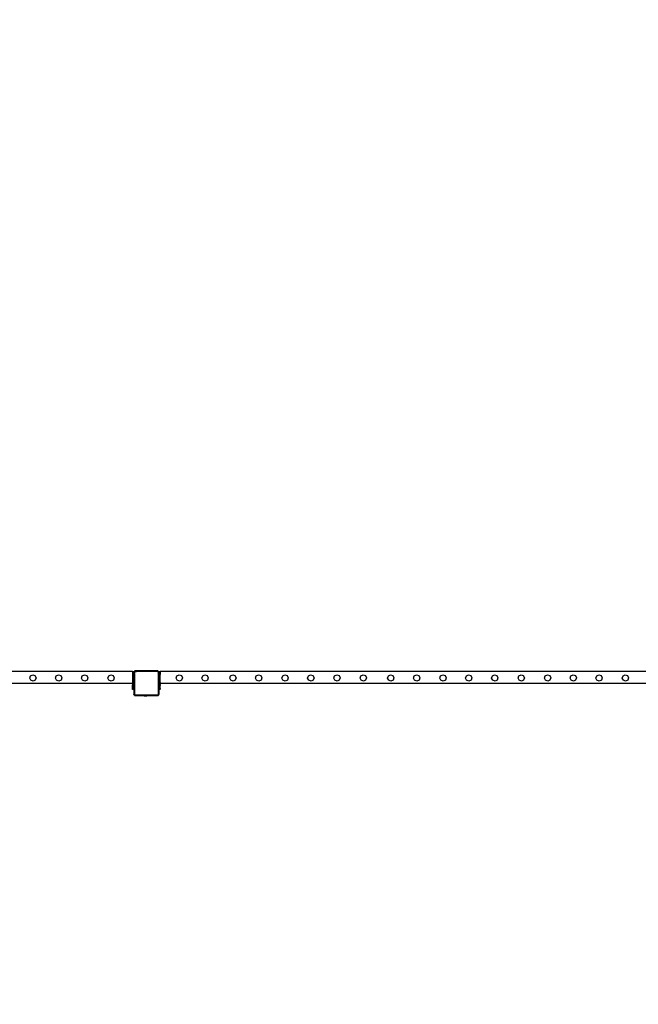
# Model space of a CAD drawing. Units: inches. Extents: x 15986 to 19301, y -1846 to -26.
# Drawn here: x 17356 to 17563, y -1846 to -1517 of the extents above; entities that cross this region are included whole.
import ezdxf

# ---------------------------------------------------------------- set-up
doc = ezdxf.new("R2010")
doc.units = ezdxf.units.IN
doc.header["$MEASUREMENT"] = 0
doc.layers.add('VP-DIM', color=7, linetype='Continuous')
doc.layers.add('VP-EQ', color=7, linetype='Continuous', true_color=0x8a3492, plot=False)
doc.styles.get("Standard").update_dxf_attribs({"font": 'arial.ttf'})
doc.dimstyles.get("Standard").update_dxf_attribs({"dimtxt": 14, "dimasz": 20, "dimexe": 20, "dimexo": 50, "dimgap": 20, "dimtad": 0, "dimdec": 0, "dimzin": 0, "dimdsep": 46, "dimtxsty": 'Standard', "dimcen": -0.09, "dimadec": 0, "dimazin": 0, "dimtfac": 1, "dimtdec": 4, "dimtofl": 0, "dimtmove": 0, "dimatfit": 3, "dimfxl": 70, "dimfxlon": 1, "dimtolj": 1, "dimtzin": 0, "dimarcsym": 0})

# ---------------------------------------------------------------- blocks, each defined once
blk = doc.blocks.new('2407A')
at = {"layer": 'VP-EQ', "color": 0}
for p, q in [((17394.51, -1734.79), (17394.21, -1735.08)), ((17394.46, -1735.03), (17394.65, -1734.9)), ((17395.09, -1734.79), (17394.51, -1734.79)), ((17394.65, -1734.9), (17394.86, -1734.81)), ((17394.86, -1734.81), (17395.09, -1734.79)), ((17402.05, -1734.79), (17395.09, -1734.79)), ((17402.19, -1734.8), (17402.05, -1734.79)), ((17402.23, -1734.79), (17402.05, -1734.79)), ((17402.31, -1734.85), (17402.19, -1734.8)), ((17402.31, -1734.85), (17402.23, -1734.79)), ((17402.33, -1734.86), (17402.31, -1734.85)), ((17402.46, -1734.97), (17402.31, -1734.85)), ((17402.44, -1734.94), (17402.33, -1734.86)), ((17393.81, -1734.98), (17153.01, -1734.98)), ((17359.44, -1737.17), (17359.71, -1736.4)), ((17359.8, -1737.9), (17359.44, -1737.17)), ((17359.71, -1736.4), (17360.44, -1736.04)), ((17360.57, -1738.17), (17359.8, -1737.9)), ((17360.44, -1736.04), (17361.21, -1736.31)), ((17361.3, -1737.81), (17360.57, -1738.17)), ((17361.21, -1736.31), (17361.56, -1737.04)), ((17361.56, -1737.04), (17361.3, -1737.81)), ((17368.04, -1737.17), (17368.31, -1736.4)), ((17368.4, -1737.9), (17368.04, -1737.17)), ((17368.31, -1736.4), (17369.04, -1736.04)), ((17369.17, -1738.17), (17368.4, -1737.9)), ((17369.04, -1736.04), (17369.81, -1736.31)), ((17369.9, -1737.81), (17369.17, -1738.17)), ((17369.81, -1736.31), (17370.16, -1737.04)), ((17370.16, -1737.04), (17369.9, -1737.81)), ((17376.74, -1737.17), (17377.01, -1736.4)), ((17377.1, -1737.9), (17376.74, -1737.17)), ((17377.01, -1736.4), (17377.74, -1736.04)), ((17377.87, -1738.17), (17377.1, -1737.9)), ((17377.74, -1736.04), (17378.51, -1736.31)), ((17378.6, -1737.81), (17377.87, -1738.17)), ((17378.51, -1736.31), (17378.86, -1737.04)), ((17378.86, -1737.04), (17378.6, -1737.81)), ((17385.54, -1737.17), (17385.81, -1736.4)), ((17385.9, -1737.9), (17385.54, -1737.17)), ((17385.81, -1736.4), (17386.54, -1736.04)), ((17386.67, -1738.17), (17385.9, -1737.9)), ((17386.54, -1736.04), (17387.31, -1736.31)), ((17387.4, -1737.81), (17386.67, -1738.17)), ((17387.31, -1736.31), (17387.66, -1737.04)), ((17387.66, -1737.04), (17387.4, -1737.81)), ((17393.81, -1734.98), (17394.21, -1734.98)), ((17393.81, -1734.98), (17393.81, -1735.28)), ((17394.21, -1735.28), (17393.81, -1735.28)), ((17393.81, -1735.28), (17393.81, -1735.38)), ((17393.81, -1735.38), (17394.21, -1735.38)), ((17393.81, -1735.38), (17393.81, -1735.98)), ((17393.81, -1735.98), (17394.21, -1735.98)), ((17393.81, -1735.98), (17393.81, -1736.98)), ((17394.21, -1736.98), (17393.81, -1736.98)), ((17393.81, -1736.98), (17393.81, -1738.34)), ((17394.21, -1734.98), (17394.21, -1735.08)), ((17394.21, -1735.08), (17394.21, -1735.28)), ((17394.21, -1735.28), (17394.21, -1735.38)), ((17394.21, -1735.38), (17394.21, -1735.63)), ((17394.21, -1735.63), (17394.24, -1735.41)), ((17394.21, -1735.63), (17394.21, -1735.98)), ((17394.21, -1736.98), (17394.21, -1735.98)), ((17394.21, -1738.35), (17394.21, -1736.98)), ((17394.24, -1735.41), (17394.33, -1735.21)), ((17394.33, -1735.21), (17394.46, -1735.03)), ((17394.38, -1735.64), (17394.41, -1735.46)), ((17394.38, -1735.64), (17394.38, -1742.52)), ((17394.41, -1735.46), (17394.48, -1735.29)), ((17394.48, -1735.29), (17394.59, -1735.15)), ((17394.59, -1735.15), (17394.74, -1735.05)), ((17394.74, -1735.05), (17394.9, -1734.98)), ((17394.9, -1734.98), (17395.1, -1734.96)), ((17402.03, -1734.96), (17395.1, -1734.96)), ((17402.15, -1734.97), (17402.03, -1734.96)), ((17402.24, -1735.01), (17402.15, -1734.97)), ((17402.32, -1735.07), (17402.24, -1735.01)), ((17402.38, -1735.14), (17402.32, -1735.07)), ((17402.42, -1735.23), (17402.38, -1735.14)), ((17402.43, -1735.34), (17402.42, -1735.23)), ((17402.43, -1742.54), (17402.43, -1735.34)), ((17402.46, -1734.97), (17402.44, -1734.94)), ((17402.53, -1735.06), (17402.46, -1734.97)), ((17402.61, -1735.08), (17402.46, -1734.97)), ((17402.59, -1735.19), (17402.53, -1735.06)), ((17402.61, -1735.33), (17402.59, -1735.19)), ((17402.61, -1734.98), (17403.01, -1734.98)), ((17402.61, -1734.98), (17402.61, -1735.08)), ((17402.61, -1735.08), (17402.61, -1735.28)), ((17403.01, -1735.28), (17402.61, -1735.28)), ((17402.61, -1735.28), (17402.61, -1735.33)), ((17402.61, -1735.33), (17402.61, -1735.38)), ((17402.61, -1735.38), (17403.01, -1735.38)), ((17402.61, -1735.38), (17402.61, -1735.98)), ((17402.61, -1735.98), (17403.01, -1735.98)), ((17402.61, -1735.98), (17402.61, -1736.98)), ((17403.01, -1736.98), (17402.61, -1736.98)), ((17402.61, -1736.98), (17402.61, -1738.34)), ((17643.81, -1734.98), (17403.01, -1734.98)), ((17403.01, -1734.98), (17403.01, -1735.28)), ((17403.01, -1735.38), (17403.01, -1735.28)), ((17403.01, -1735.38), (17403.01, -1735.98)), ((17403.01, -1736.98), (17403.01, -1735.98)), ((17403.01, -1738.35), (17403.01, -1736.98)), ((17408.3, -1737.17), (17408.56, -1736.4)), ((17408.66, -1737.9), (17408.3, -1737.17)), ((17408.56, -1736.4), (17409.3, -1736.04)), ((17409.43, -1738.17), (17408.66, -1737.9)), ((17409.3, -1736.04), (17410.07, -1736.31)), ((17410.16, -1737.81), (17409.43, -1738.17)), ((17410.07, -1736.31), (17410.42, -1737.04)), ((17410.42, -1737.04), (17410.16, -1737.81)), ((17416.93, -1737.17), (17417.19, -1736.4)), ((17417.29, -1737.9), (17416.93, -1737.17)), ((17417.19, -1736.4), (17417.93, -1736.04)), ((17418.06, -1738.17), (17417.29, -1737.9)), ((17417.93, -1736.04), (17418.7, -1736.31)), ((17418.79, -1737.81), (17418.06, -1738.17)), ((17418.7, -1736.31), (17419.05, -1737.04)), ((17419.05, -1737.04), (17418.79, -1737.81)), ((17426.2, -1737.17), (17426.46, -1736.4)), ((17426.56, -1737.9), (17426.2, -1737.17)), ((17426.46, -1736.4), (17427.2, -1736.04)), ((17427.33, -1738.17), (17426.56, -1737.9)), ((17427.2, -1736.04), (17427.97, -1736.31)), ((17428.06, -1737.81), (17427.33, -1738.17)), ((17427.97, -1736.31), (17428.32, -1737.04)), ((17428.32, -1737.04), (17428.06, -1737.81)), ((17434.83, -1737.17), (17435.09, -1736.4)), ((17435.19, -1737.9), (17434.83, -1737.17)), ((17435.09, -1736.4), (17435.83, -1736.04)), ((17435.96, -1738.17), (17435.19, -1737.9)), ((17435.83, -1736.04), (17436.6, -1736.31)), ((17436.69, -1737.81), (17435.96, -1738.17)), ((17436.6, -1736.31), (17436.95, -1737.04)), ((17436.95, -1737.04), (17436.69, -1737.81)), ((17443.63, -1737.17), (17443.89, -1736.4)), ((17443.99, -1737.9), (17443.63, -1737.17)), ((17443.89, -1736.4), (17444.63, -1736.04)), ((17444.76, -1738.17), (17443.99, -1737.9)), ((17444.63, -1736.04), (17445.4, -1736.31)), ((17445.49, -1737.81), (17444.76, -1738.17)), ((17445.4, -1736.31), (17445.75, -1737.04)), ((17445.75, -1737.04), (17445.49, -1737.81)), ((17452.23, -1737.17), (17452.49, -1736.4)), ((17452.59, -1737.9), (17452.23, -1737.17)), ((17452.49, -1736.4), (17453.23, -1736.04)), ((17453.36, -1738.17), (17452.59, -1737.9)), ((17453.23, -1736.04), (17454, -1736.31)), ((17454.09, -1737.81), (17453.36, -1738.17)), ((17454, -1736.31), (17454.35, -1737.04)), ((17454.35, -1737.04), (17454.09, -1737.81)), ((17460.93, -1737.17), (17461.19, -1736.4)), ((17461.29, -1737.9), (17460.93, -1737.17)), ((17461.19, -1736.4), (17461.93, -1736.04)), ((17462.06, -1738.17), (17461.29, -1737.9)), ((17461.93, -1736.04), (17462.7, -1736.31)), ((17462.79, -1737.81), (17462.06, -1738.17)), ((17462.7, -1736.31), (17463.05, -1737.04)), ((17463.05, -1737.04), (17462.79, -1737.81)), ((17469.73, -1737.17), (17469.99, -1736.4)), ((17470.09, -1737.9), (17469.73, -1737.17)), ((17469.99, -1736.4), (17470.73, -1736.04)), ((17470.86, -1738.17), (17470.09, -1737.9)), ((17470.73, -1736.04), (17471.5, -1736.31)), ((17471.59, -1737.81), (17470.86, -1738.17)), ((17471.5, -1736.31), (17471.85, -1737.04)), ((17471.85, -1737.04), (17471.59, -1737.81)), ((17478.92, -1737.17), (17479.19, -1736.4)), ((17479.28, -1737.9), (17478.92, -1737.17)), ((17479.19, -1736.4), (17479.92, -1736.04)), ((17480.05, -1738.17), (17479.28, -1737.9)), ((17479.92, -1736.04), (17480.69, -1736.31)), ((17480.78, -1737.81), (17480.05, -1738.17)), ((17480.69, -1736.31), (17481.04, -1737.04)), ((17481.04, -1737.04), (17480.78, -1737.81)), ((17487.55, -1737.17), (17487.82, -1736.4)), ((17487.91, -1737.9), (17487.55, -1737.17)), ((17487.82, -1736.4), (17488.55, -1736.04)), ((17488.68, -1738.17), (17487.91, -1737.9)), ((17488.55, -1736.04), (17489.32, -1736.31)), ((17489.41, -1737.81), (17488.68, -1738.17)), ((17489.32, -1736.31), (17489.67, -1737.04)), ((17489.67, -1737.04), (17489.41, -1737.81)), ((17496.35, -1737.17), (17496.62, -1736.4)), ((17496.71, -1737.9), (17496.35, -1737.17)), ((17496.62, -1736.4), (17497.35, -1736.04)), ((17497.48, -1738.17), (17496.71, -1737.9)), ((17497.35, -1736.04), (17498.12, -1736.31)), ((17498.21, -1737.81), (17497.48, -1738.17)), ((17498.12, -1736.31), (17498.47, -1737.04)), ((17498.47, -1737.04), (17498.21, -1737.81)), ((17504.95, -1737.17), (17505.22, -1736.4)), ((17505.31, -1737.9), (17504.95, -1737.17)), ((17505.22, -1736.4), (17505.95, -1736.04)), ((17506.08, -1738.17), (17505.31, -1737.9)), ((17505.95, -1736.04), (17506.72, -1736.31)), ((17506.81, -1737.81), (17506.08, -1738.17)), ((17506.72, -1736.31), (17507.07, -1737.04)), ((17507.07, -1737.04), (17506.81, -1737.81)), ((17513.65, -1737.17), (17513.92, -1736.4)), ((17514.01, -1737.9), (17513.65, -1737.17)), ((17513.92, -1736.4), (17514.65, -1736.04)), ((17514.78, -1738.17), (17514.01, -1737.9)), ((17514.65, -1736.04), (17515.42, -1736.31)), ((17515.51, -1737.81), (17514.78, -1738.17)), ((17515.42, -1736.31), (17515.77, -1737.04)), ((17515.77, -1737.04), (17515.51, -1737.81)), ((17522.45, -1737.17), (17522.72, -1736.4)), ((17522.81, -1737.9), (17522.45, -1737.17)), ((17522.72, -1736.4), (17523.45, -1736.04)), ((17523.58, -1738.17), (17522.81, -1737.9)), ((17523.45, -1736.04), (17524.22, -1736.31)), ((17524.31, -1737.81), (17523.58, -1738.17)), ((17524.22, -1736.31), (17524.57, -1737.04)), ((17524.57, -1737.04), (17524.31, -1737.81)), ((17531.25, -1737.17), (17531.52, -1736.4)), ((17531.61, -1737.9), (17531.25, -1737.17)), ((17531.52, -1736.4), (17532.25, -1736.04)), ((17532.38, -1738.17), (17531.61, -1737.9)), ((17532.25, -1736.04), (17533.02, -1736.31)), ((17533.11, -1737.81), (17532.38, -1738.17)), ((17533.02, -1736.31), (17533.37, -1737.04)), ((17533.37, -1737.04), (17533.11, -1737.81)), ((17539.82, -1737.17), (17540.09, -1736.4)), ((17540.18, -1737.9), (17539.82, -1737.17)), ((17540.09, -1736.4), (17540.82, -1736.04)), ((17540.95, -1738.17), (17540.18, -1737.9)), ((17540.82, -1736.04), (17541.59, -1736.31)), ((17541.68, -1737.81), (17540.95, -1738.17)), ((17541.59, -1736.31), (17541.94, -1737.04)), ((17541.94, -1737.04), (17541.68, -1737.81)), ((17548.45, -1737.17), (17548.72, -1736.4)), ((17548.81, -1737.9), (17548.45, -1737.17)), ((17548.72, -1736.4), (17549.45, -1736.04)), ((17549.58, -1738.17), (17548.81, -1737.9)), ((17549.45, -1736.04), (17550.22, -1736.31)), ((17550.31, -1737.81), (17549.58, -1738.17)), ((17550.22, -1736.31), (17550.57, -1737.04)), ((17550.57, -1737.04), (17550.31, -1737.81)), ((17557.25, -1737.17), (17557.52, -1736.4)), ((17557.61, -1737.9), (17557.25, -1737.17)), ((17557.52, -1736.4), (17558.25, -1736.04)), ((17558.38, -1738.17), (17557.61, -1737.9)), ((17558.25, -1736.04), (17559.02, -1736.31)), ((17559.11, -1737.81), (17558.38, -1738.17)), ((17559.02, -1736.31), (17559.37, -1737.04)), ((17559.37, -1737.04), (17559.11, -1737.81)), ((17393.81, -1738.98), (17153.01, -1738.98)), ((17394.21, -1738.35), (17393.81, -1738.34)), ((17393.81, -1738.34), (17393.81, -1738.35)), ((17394.21, -1738.35), (17393.81, -1738.35)), ((17393.81, -1738.35), (17393.81, -1738.66)), ((17394.21, -1738.66), (17393.81, -1738.66)), ((17393.81, -1738.66), (17393.81, -1738.98)), ((17394.21, -1738.98), (17393.81, -1738.98)), ((17393.81, -1738.98), (17393.81, -1739.3)), ((17394.21, -1739.3), (17393.81, -1739.3)), ((17393.81, -1739.3), (17393.81, -1739.38)), ((17393.81, -1739.38), (17394.21, -1739.38)), ((17393.81, -1739.46), (17393.81, -1739.38)), ((17394.21, -1739.46), (17393.81, -1739.46)), ((17393.81, -1739.61), (17393.81, -1739.46)), ((17394.21, -1739.61), (17393.81, -1739.61)), ((17394.21, -1739.61), (17393.81, -1739.61)), ((17393.81, -1739.61), (17393.81, -1739.68)), ((17394.21, -1739.68), (17393.81, -1739.68)), ((17393.81, -1740.67), (17393.81, -1739.68)), ((17394.21, -1740.67), (17393.81, -1740.67)), ((17393.81, -1740.9), (17393.81, -1740.67)), ((17394.21, -1740.9), (17393.81, -1740.9)), ((17393.81, -1740.98), (17393.81, -1740.9)), ((17394.21, -1740.98), (17393.81, -1740.98)), ((17394.21, -1738.66), (17394.21, -1738.35)), ((17394.21, -1738.66), (17394.21, -1738.98)), ((17394.21, -1739.3), (17394.21, -1738.98)), ((17394.21, -1739.3), (17394.21, -1739.38)), ((17394.21, -1739.46), (17394.21, -1739.38)), ((17394.21, -1739.46), (17394.21, -1739.61)), ((17394.21, -1739.61), (17394.21, -1739.61)), ((17394.21, -1739.68), (17394.21, -1739.61)), ((17394.21, -1740.67), (17394.21, -1739.68)), ((17394.21, -1740.67), (17394.21, -1740.9)), ((17394.21, -1740.98), (17394.21, -1740.9)), ((17394.21, -1740.98), (17394.21, -1742.53)), ((17403.01, -1738.35), (17402.61, -1738.34)), ((17402.61, -1738.34), (17402.61, -1738.35)), ((17403.01, -1738.35), (17402.61, -1738.35)), ((17402.61, -1738.35), (17402.61, -1738.66)), ((17403.01, -1738.66), (17402.61, -1738.66)), ((17402.61, -1738.66), (17402.61, -1738.98)), ((17403.01, -1738.98), (17402.61, -1738.98)), ((17402.61, -1738.98), (17402.61, -1739.3)), ((17403.01, -1739.3), (17402.61, -1739.3)), ((17402.61, -1739.3), (17402.61, -1739.38)), ((17402.61, -1739.38), (17403.01, -1739.38)), ((17402.61, -1739.46), (17402.61, -1739.38)), ((17403.01, -1739.46), (17402.61, -1739.46)), ((17402.61, -1739.61), (17402.61, -1739.46)), ((17403.01, -1739.61), (17402.61, -1739.61)), ((17403.01, -1739.61), (17402.61, -1739.61)), ((17402.61, -1739.61), (17402.61, -1739.68)), ((17403.01, -1739.68), (17402.61, -1739.68)), ((17402.61, -1740.67), (17402.61, -1739.68)), ((17403.01, -1740.67), (17402.61, -1740.67)), ((17402.61, -1740.9), (17402.61, -1740.67)), ((17403.01, -1740.9), (17402.61, -1740.9)), ((17402.61, -1740.98), (17402.61, -1740.9)), ((17403.01, -1740.98), (17402.61, -1740.98)), ((17402.61, -1742.55), (17402.61, -1740.98)), ((17403.01, -1738.66), (17403.01, -1738.35)), ((17403.01, -1738.66), (17403.01, -1738.98)), ((17403.01, -1739.3), (17403.01, -1738.98)), ((17643.42, -1738.98), (17403.01, -1738.98)), ((17403.01, -1739.3), (17403.01, -1739.38)), ((17403.01, -1739.46), (17403.01, -1739.38)), ((17403.01, -1739.46), (17403.01, -1739.61)), ((17403.01, -1739.61), (17403.01, -1739.61)), ((17403.01, -1739.68), (17403.01, -1739.61)), ((17403.01, -1740.67), (17403.01, -1739.68)), ((17403.01, -1740.67), (17403.01, -1740.9)), ((17403.01, -1740.98), (17403.01, -1740.9)), ((17394.22, -1742.64), (17394.21, -1742.53)), ((17394.21, -1742.53), (17394.21, -1742.69)), ((17394.21, -1742.69), (17394.27, -1742.74)), ((17394.27, -1742.74), (17394.22, -1742.64)), ((17394.28, -1742.75), (17394.27, -1742.74)), ((17394.34, -1742.83), (17394.28, -1742.75)), ((17394.28, -1742.75), (17394.41, -1742.88)), ((17394.41, -1742.88), (17394.34, -1742.83)), ((17394.4, -1742.59), (17394.38, -1742.52)), ((17394.42, -1742.66), (17394.4, -1742.59)), ((17394.43, -1742.9), (17394.41, -1742.88)), ((17394.46, -1742.71), (17394.42, -1742.66)), ((17394.53, -1742.94), (17394.43, -1742.9)), ((17394.43, -1742.9), (17394.48, -1742.95)), ((17394.52, -1742.75), (17394.46, -1742.71)), ((17394.48, -1742.95), (17394.65, -1742.95)), ((17394.58, -1742.77), (17394.52, -1742.75)), ((17394.65, -1742.95), (17394.53, -1742.94)), ((17394.66, -1742.78), (17394.58, -1742.77)), ((17394.65, -1742.95), (17397.41, -1742.95)), ((17394.66, -1742.78), (17402.17, -1742.78)), ((17397.41, -1743), (17397.41, -1742.95)), ((17397.41, -1742.95), (17398.88, -1742.95)), ((17397.41, -1743), (17397.42, -1743)), ((17397.42, -1743), (17397.71, -1743.05)), ((17397.42, -1743), (17398.87, -1743)), ((17397.71, -1743.05), (17397.86, -1743.05)), ((17397.86, -1743.05), (17397.86, -1743.04)), ((17397.91, -1743.04), (17397.86, -1743.04)), ((17397.86, -1743.05), (17397.91, -1743.05)), ((17397.91, -1743.05), (17397.91, -1743.04)), ((17397.91, -1743.04), (17398.1, -1743.04)), ((17398.1, -1743.05), (17397.91, -1743.05)), ((17398.1, -1743.05), (17398.1, -1743.04)), ((17398.1, -1743.04), (17398.19, -1743.04)), ((17398.1, -1743.05), (17398.19, -1743.05)), ((17398.19, -1743.05), (17398.19, -1743.04)), ((17398.19, -1743.04), (17398.38, -1743.04)), ((17398.19, -1743.05), (17398.38, -1743.05)), ((17398.38, -1743.05), (17398.38, -1743.04)), ((17398.38, -1743.04), (17398.42, -1743.04)), ((17398.42, -1743.05), (17398.38, -1743.05)), ((17398.42, -1743.05), (17398.42, -1743.04)), ((17398.42, -1743.05), (17398.58, -1743.05)), ((17398.87, -1743), (17398.58, -1743.05)), ((17398.88, -1743), (17398.87, -1743)), ((17398.88, -1743), (17398.88, -1742.95)), ((17398.88, -1742.95), (17402.19, -1742.95)), ((17402.17, -1742.78), (17402.25, -1742.77)), ((17402.19, -1742.95), (17402.23, -1742.95)), ((17402.19, -1742.95), (17402.23, -1742.95)), ((17402.59, -1742.65), (17402.23, -1742.95)), ((17402.23, -1742.95), (17402.29, -1742.94)), ((17402.23, -1742.95), (17402.23, -1742.95)), ((17402.25, -1742.77), (17402.31, -1742.75)), ((17402.29, -1742.94), (17402.4, -1742.9)), ((17402.31, -1742.75), (17402.36, -1742.71)), ((17402.36, -1742.71), (17402.4, -1742.66)), ((17402.4, -1742.66), (17402.42, -1742.61)), ((17402.4, -1742.9), (17402.48, -1742.83)), ((17402.42, -1742.61), (17402.43, -1742.54)), ((17402.55, -1742.75), (17402.48, -1742.83)), ((17402.55, -1742.75), (17402.59, -1742.65)), ((17402.59, -1742.65), (17402.61, -1742.55)), ((17402.61, -1742.64), (17402.59, -1742.65)), ((17402.61, -1742.64), (17402.61, -1742.55))]:
    blk.add_line(p, q, dxfattribs=at)
blk = doc.blocks.new('*D463')
at = {"layer": 'Defpoints', "color": 0}
for p in [(17023, -295.27), (17961.65, -1846.03), (19281, -1846.03)]:
    blk.add_point(p, dxfattribs=at)
at = {"layer": 'VP-DIM', "color": 0, "lineweight": -2}
for p, q in [((19211, -295.27), (19301, -295.27)), ((19281, -315.27), (19281, -997.04)), ((19281, -1826.03), (19281, -1077.58)), ((19211, -1846.03), (19301, -1846.03))]:
    blk.add_line(p, q, dxfattribs=at)
at = {"layer": 'VP-DIM', "color": 0}
for points in [[(19284.33, -315.27), (19277.66, -315.27), (19281, -295.27)], [(19277.66, -1826.03), (19284.33, -1826.03), (19281, -1846.03)]]:
    blk.add_solid(points, dxfattribs=at)
at = {"layer": 'VP-DIM', "color": 0, "insert": (19281, -1037.31), "char_height": 14, "attachment_point": 5, "rotation": 90}
blk.add_mtext('\\A1;1555', dxfattribs=at)

msp = doc.modelspace()

# ---------------------------------------------------------------- block references
at = {"layer": 'VP-EQ', "color": 0}
msp.add_blockref('2407A', (0, 0), dxfattribs=at)

# ---------------------------------------------------------------- dimensions: what is measured, and where the dimension line sits
at = {"layer": 'VP-DIM', "color": 0}
dim = msp.add_linear_dim(base=(19281, -1846.03), p1=(17023, -295.27), p2=(17961.65, -1846.03), angle=90, text='1555', dimstyle='Standard', dxfattribs=at)
dim.commit()
dim.dimension.update_dxf_attribs({"geometry": '*D463', "text_midpoint": (19281, -1037.31), "dimtype": 160})

doc.saveas('drawing.dxf')
